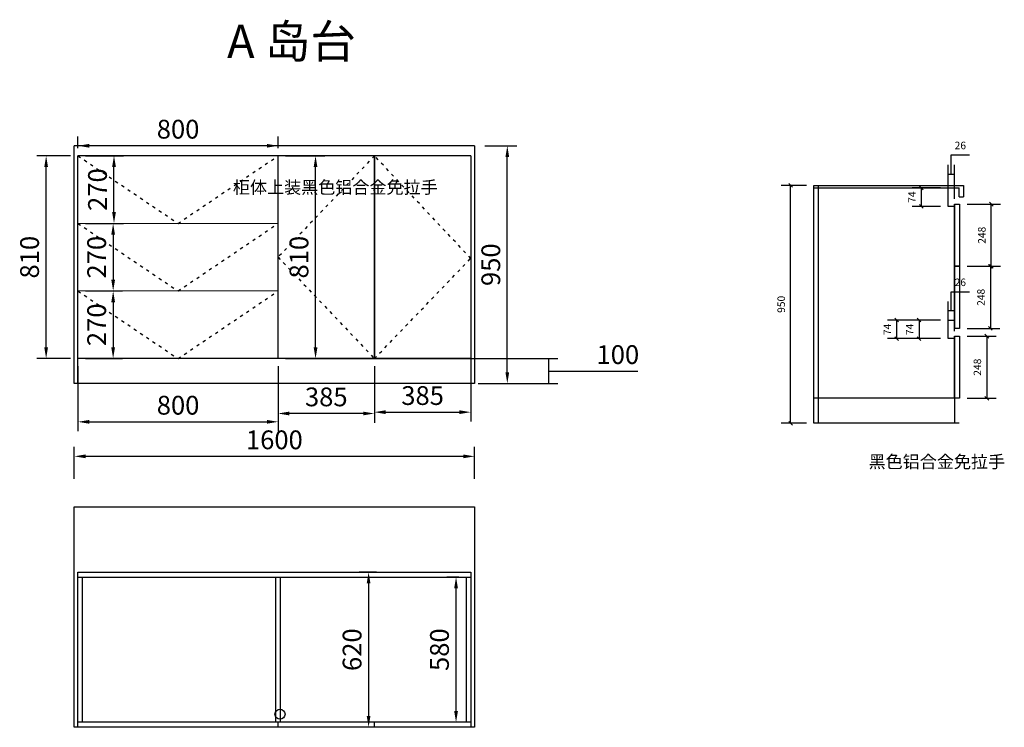
# Model space of a CAD drawing. Units: millimetres. Extents: x 2916500 to 2920436, y -808415 to -805589.
import ezdxf

# ---------------------------------------------------------------- set-up
doc = ezdxf.new("R2010")
doc.units = ezdxf.units.MM
doc.header["$PDMODE"] = 3
doc.linetypes.add('ACAD_ISO03W100', pattern=[30, 12, -18])
doc.layers.add('FF-TEXT', color=50, linetype='Continuous')
doc.layers.add('Z9柜门轮廓线', color=7, linetype='Continuous', lineweight=0, plot=False)
doc.styles.add('CCD-HB', font='hbsmall.shx')
doc.styles.get("Standard").update_dxf_attribs({"font": 'times.shx', "bigfont": 'gbcbig.shx'})
doc.dimstyles.new('良峰（30）', dxfattribs={"dimscale": 30, "dimtxt": 2.5, "dimasz": 1.5, "dimexe": 1.25, "dimexo": 1, "dimtad": 1, "dimtoh": 1, "dimdec": 0, "dimdsep": 46, "dimtxsty": 'Standard', "dimcen": 2.5, "dimclrd": 30, "dimclre": 30, "dimclrt": 4, "dimadec": 0, "dimazin": 0, "dimtfac": 1, "dimtdec": 0, "dimtmove": 1, "dimatfit": 3, "dimfxl": 3, "dimfxlon": 1, "dimarcsym": 0})

# ---------------------------------------------------------------- blocks, each defined once
blk = doc.blocks.new('*D2')
at = {"color": 30, "linetype": 'ByBlock', "lineweight": -2, "transparency": 16777216}
for p, q in [((2916718.1, -807423.3), (2916718.1, -807295.8)), ((2918318, -807423.3), (2918318, -807295.8)), ((2918273, -807333.3), (2916763.1, -807333.3))]:
    blk.add_line(p, q, dxfattribs=at)
at = {"color": 30, "linetype": 'ByBlock', "transparency": 16777216}
for points in [[(2916763.1, -807325.8), (2916763.1, -807340.8), (2916718.1, -807333.3)], [(2918273, -807325.8), (2918273, -807340.8), (2918318, -807333.3)]]:
    blk.add_solid(points, dxfattribs=at)
at = {"layer": 'Defpoints', "color": 0, "linetype": 'ByBlock', "transparency": 16777216}
for p in [(2916718.1, -807333.3), (2916718.1, -807535.5), (2918318, -807535.5)]:
    blk.add_point(p, dxfattribs=at)
at = {"color": 4, "linetype": 'ByBlock', "transparency": 16777216, "insert": (2917518, -807277.1), "char_height": 75, "attachment_point": 5}
blk.add_mtext('1600', dxfattribs=at)
blk = doc.blocks.new('*D3')
at = {"color": 30, "linetype": 'ByBlock', "lineweight": -2, "transparency": 16777216}
for p, q in [((2918359.1, -806092.9), (2918486.6, -806092.9)), ((2918449.1, -806997.9), (2918449.1, -806137.9)), ((2918359.1, -807042.9), (2918486.6, -807042.9))]:
    blk.add_line(p, q, dxfattribs=at)
at = {"color": 30, "linetype": 'ByBlock', "transparency": 16777216}
for points in [[(2918441.6, -806137.9), (2918456.6, -806137.9), (2918449.1, -806092.9)], [(2918441.6, -806997.9), (2918456.6, -806997.9), (2918449.1, -807042.9)]]:
    blk.add_solid(points, dxfattribs=at)
at = {"layer": 'Defpoints', "color": 0, "linetype": 'ByBlock', "transparency": 16777216}
for p in [(2918318, -806092.9), (2918449.1, -806092.9), (2918318, -807042.9)]:
    blk.add_point(p, dxfattribs=at)
at = {"color": 4, "linetype": 'ByBlock', "transparency": 16777216, "insert": (2918392.9, -806567.9), "char_height": 75, "attachment_point": 5, "rotation": 90}
blk.add_mtext('950', dxfattribs=at)
blk = doc.blocks.new('*D4')
at = {"color": 30, "linetype": 'ByBlock', "lineweight": -2, "transparency": 16777216}
for p, q in [((2916733.1, -806972.9), (2916733.1, -807232.9)), ((2917533.1, -806972.9), (2917533.1, -807232.9)), ((2916778.1, -807195.4), (2917488.1, -807195.4))]:
    blk.add_line(p, q, dxfattribs=at)
at = {"color": 30, "linetype": 'ByBlock', "transparency": 16777216}
for points in [[(2916778.1, -807187.9), (2916778.1, -807202.9), (2916733.1, -807195.4)], [(2917488.1, -807187.9), (2917488.1, -807202.9), (2917533.1, -807195.4)]]:
    blk.add_solid(points, dxfattribs=at)
at = {"layer": 'Defpoints', "color": 0, "linetype": 'ByBlock', "transparency": 16777216}
for p in [(2916733.1, -806942.9), (2917533.1, -806942.9), (2917533.1, -807195.4)]:
    blk.add_point(p, dxfattribs=at)
at = {"color": 4, "linetype": 'ByBlock', "transparency": 16777216, "insert": (2917133.1, -807138.9), "char_height": 75, "attachment_point": 5}
blk.add_mtext('800', dxfattribs=at)
blk = doc.blocks.new('*D5')
at = {"color": 30, "linetype": 'ByBlock', "lineweight": -2, "transparency": 16777216}
for p, q in [((2916763.1, -806672.9), (2916911.1, -806672.9)), ((2916873.6, -806717.9), (2916873.6, -806897.9)), ((2916763.1, -806942.9), (2916911.1, -806942.9))]:
    blk.add_line(p, q, dxfattribs=at)
at = {"color": 30, "linetype": 'ByBlock', "transparency": 16777216}
for points in [[(2916866.1, -806717.9), (2916881.1, -806717.9), (2916873.6, -806672.9)], [(2916866.1, -806897.9), (2916881.1, -806897.9), (2916873.6, -806942.9)]]:
    blk.add_solid(points, dxfattribs=at)
at = {"layer": 'Defpoints', "color": 0, "linetype": 'ByBlock', "transparency": 16777216}
for p in [(2916733.1, -806672.9), (2916733.1, -806942.9), (2916873.6, -806942.9)]:
    blk.add_point(p, dxfattribs=at)
at = {"color": 4, "linetype": 'ByBlock', "transparency": 16777216, "insert": (2916817.4, -806807.9), "char_height": 75, "attachment_point": 5, "rotation": 90}
blk.add_mtext('270', dxfattribs=at)
blk = doc.blocks.new('*D6')
at = {"color": 30, "linetype": 'ByBlock', "lineweight": -2, "transparency": 16777216}
for p, q in [((2916763.1, -806402.9), (2916911.1, -806402.9)), ((2916873.6, -806447.9), (2916873.6, -806627.9)), ((2916763.1, -806672.9), (2916911.1, -806672.9))]:
    blk.add_line(p, q, dxfattribs=at)
at = {"color": 30, "linetype": 'ByBlock', "transparency": 16777216}
for points in [[(2916866.1, -806447.9), (2916881.1, -806447.9), (2916873.6, -806402.9)], [(2916866.1, -806627.9), (2916881.1, -806627.9), (2916873.6, -806672.9)]]:
    blk.add_solid(points, dxfattribs=at)
at = {"layer": 'Defpoints', "color": 0, "linetype": 'ByBlock', "transparency": 16777216}
for p in [(2916733.1, -806402.9), (2916733.1, -806672.9), (2916873.6, -806672.9)]:
    blk.add_point(p, dxfattribs=at)
at = {"color": 4, "linetype": 'ByBlock', "transparency": 16777216, "insert": (2916817.4, -806537.9), "char_height": 75, "attachment_point": 5, "rotation": 90}
blk.add_mtext('270', dxfattribs=at)
blk = doc.blocks.new('*D7')
at = {"color": 30, "linetype": 'ByBlock', "lineweight": -2, "transparency": 16777216}
for p, q in [((2916763.1, -806132.9), (2916914.5, -806132.9)), ((2916877, -806357.9), (2916877, -806177.9)), ((2916763.1, -806402.9), (2916914.5, -806402.9))]:
    blk.add_line(p, q, dxfattribs=at)
at = {"color": 30, "linetype": 'ByBlock', "transparency": 16777216}
for points in [[(2916869.5, -806177.9), (2916884.5, -806177.9), (2916877, -806132.9)], [(2916869.5, -806357.9), (2916884.5, -806357.9), (2916877, -806402.9)]]:
    blk.add_solid(points, dxfattribs=at)
at = {"layer": 'Defpoints', "color": 0, "linetype": 'ByBlock', "transparency": 16777216}
for p in [(2916733.1, -806132.9), (2916877, -806132.9), (2916733.1, -806402.9)]:
    blk.add_point(p, dxfattribs=at)
at = {"color": 4, "linetype": 'ByBlock', "transparency": 16777216, "insert": (2916820.8, -806267.9), "char_height": 75, "attachment_point": 5, "rotation": 90}
blk.add_mtext('270', dxfattribs=at)
blk = doc.blocks.new('*D8')
at = {"color": 30, "linetype": 'ByBlock', "lineweight": -2, "transparency": 16777216}
for p, q in [((2916733.1, -806102.9), (2916733.1, -806055.4)), ((2917533.1, -806102.9), (2917533.1, -806055.4)), ((2917488.1, -806092.9), (2916778.1, -806092.9))]:
    blk.add_line(p, q, dxfattribs=at)
at = {"color": 30, "linetype": 'ByBlock', "transparency": 16777216}
for points in [[(2916778.1, -806085.4), (2916778.1, -806100.4), (2916733.1, -806092.9)], [(2917488.1, -806085.4), (2917488.1, -806100.4), (2917533.1, -806092.9)]]:
    blk.add_solid(points, dxfattribs=at)
at = {"layer": 'Defpoints', "color": 0, "linetype": 'ByBlock', "transparency": 16777216}
for p in [(2916733.1, -806092.9), (2916733.1, -806132.9), (2917533.1, -806132.9)]:
    blk.add_point(p, dxfattribs=at)
at = {"color": 4, "linetype": 'ByBlock', "transparency": 16777216, "insert": (2917133.1, -806036.4), "char_height": 75, "attachment_point": 5}
blk.add_mtext('800', dxfattribs=at)
blk = doc.blocks.new('*D9')
at = {"color": 30, "linetype": 'ByBlock', "lineweight": -2, "transparency": 16777216}
for p, q in [((2917563.1, -806132.9), (2917720.1, -806132.9)), ((2917682.6, -806897.9), (2917682.6, -806177.9)), ((2917563.1, -806942.9), (2917720.1, -806942.9))]:
    blk.add_line(p, q, dxfattribs=at)
at = {"color": 30, "linetype": 'ByBlock', "transparency": 16777216}
for points in [[(2917675.1, -806177.9), (2917690.1, -806177.9), (2917682.6, -806132.9)], [(2917675.1, -806897.9), (2917690.1, -806897.9), (2917682.6, -806942.9)]]:
    blk.add_solid(points, dxfattribs=at)
at = {"layer": 'Defpoints', "color": 0, "linetype": 'ByBlock', "transparency": 16777216}
for p in [(2917533.1, -806132.9), (2917682.6, -806132.9), (2917533.1, -806942.9)]:
    blk.add_point(p, dxfattribs=at)
at = {"color": 4, "linetype": 'ByBlock', "transparency": 16777216, "insert": (2917626.1, -806537.9), "char_height": 75, "attachment_point": 5, "rotation": 90}
blk.add_mtext('810', dxfattribs=at)
blk = doc.blocks.new('*D10')
at = {"color": 30, "linetype": 'ByBlock', "lineweight": -2, "transparency": 16777216}
for p, q in [((2917533.1, -806972.9), (2917533.1, -807199.7)), ((2917918, -806972.9), (2917918, -807199.7)), ((2917873, -807162.2), (2917578.1, -807162.2))]:
    blk.add_line(p, q, dxfattribs=at)
at = {"color": 30, "linetype": 'ByBlock', "transparency": 16777216}
for points in [[(2917578.1, -807154.7), (2917578.1, -807169.7), (2917533.1, -807162.2)], [(2917873, -807154.7), (2917873, -807169.7), (2917918, -807162.2)]]:
    blk.add_solid(points, dxfattribs=at)
at = {"layer": 'Defpoints', "color": 0, "linetype": 'ByBlock', "transparency": 16777216}
for p in [(2917533.1, -806942.9), (2917918, -806942.9), (2917533.1, -807162.2)]:
    blk.add_point(p, dxfattribs=at)
at = {"color": 4, "linetype": 'ByBlock', "transparency": 16777216, "insert": (2917725.5, -807105.6), "char_height": 75, "attachment_point": 5}
blk.add_mtext('385', dxfattribs=at)
blk = doc.blocks.new('*D11')
at = {"color": 30, "linetype": 'ByBlock', "lineweight": -2, "transparency": 16777216}
for p, q in [((2917918, -806972.9), (2917918, -807194.4)), ((2918303, -806972.9), (2918303, -807194.4)), ((2917963, -807156.9), (2918258, -807156.9))]:
    blk.add_line(p, q, dxfattribs=at)
at = {"color": 30, "linetype": 'ByBlock', "transparency": 16777216}
for points in [[(2917963, -807149.4), (2917963, -807164.4), (2917918, -807156.9)], [(2918258, -807149.4), (2918258, -807164.4), (2918303, -807156.9)]]:
    blk.add_solid(points, dxfattribs=at)
at = {"layer": 'Defpoints', "color": 0, "linetype": 'ByBlock', "transparency": 16777216}
for p in [(2917918, -806942.9), (2918303, -806942.9), (2918303, -807156.9)]:
    blk.add_point(p, dxfattribs=at)
at = {"color": 4, "linetype": 'ByBlock', "transparency": 16777216, "insert": (2918110.5, -807100.3), "char_height": 75, "attachment_point": 5}
blk.add_mtext('385', dxfattribs=at)
blk = doc.blocks.new('*D12')
at = {"color": 30, "linetype": 'ByBlock', "lineweight": -2, "transparency": 16777216}
for p, q in [((2917563.1, -806942.9), (2918651.6, -806942.9)), ((2918614.1, -806942.9), (2918614.1, -807042.9)), ((2918614.1, -806942.9), (2918614.1, -807042.9)), ((2918614.1, -806992.9), (2918811, -806992.9)), ((2918811, -806992.9), (2918971, -806992.9)), ((2918333, -807042.9), (2918651.6, -807042.9))]:
    blk.add_line(p, q, dxfattribs=at)
at = {"layer": 'Defpoints', "color": 0, "linetype": 'ByBlock', "transparency": 16777216}
for p in [(2917533.1, -806942.9), (2918303, -807042.9), (2918614.1, -807042.9)]:
    blk.add_point(p, dxfattribs=at)
at = {"color": 4, "linetype": 'ByBlock', "transparency": 16777216, "insert": (2918891, -806936.7), "char_height": 75, "attachment_point": 5}
blk.add_mtext('100', dxfattribs=at)
blk = doc.blocks.new('*D13')
at = {"color": 30, "linetype": 'ByBlock', "lineweight": -2, "transparency": 16777216}
for p, q in [((2916703.1, -806132.9), (2916568.3, -806132.9)), ((2916605.8, -806897.9), (2916605.8, -806177.9)), ((2916703.1, -806942.9), (2916568.3, -806942.9))]:
    blk.add_line(p, q, dxfattribs=at)
at = {"color": 30, "linetype": 'ByBlock', "transparency": 16777216}
for points in [[(2916598.3, -806177.9), (2916613.3, -806177.9), (2916605.8, -806132.9)], [(2916598.3, -806897.9), (2916613.3, -806897.9), (2916605.8, -806942.9)]]:
    blk.add_solid(points, dxfattribs=at)
at = {"layer": 'Defpoints', "color": 0, "linetype": 'ByBlock', "transparency": 16777216}
for p in [(2916605.8, -806132.9), (2916733.1, -806132.9), (2916733.1, -806942.9)]:
    blk.add_point(p, dxfattribs=at)
at = {"color": 4, "linetype": 'ByBlock', "transparency": 16777216, "insert": (2916549.3, -806537.9), "char_height": 75, "attachment_point": 5, "rotation": 90}
blk.add_mtext('810', dxfattribs=at)
blk = doc.blocks.new('*D14')
at = {"color": 30, "linetype": 'ByBlock', "lineweight": -2, "transparency": 16777216}
for p, q in [((2918255, -807815.5), (2918206.8, -807815.5)), ((2918244.3, -808350.5), (2918244.3, -807860.5)), ((2918255, -808395.5), (2918206.8, -808395.5))]:
    blk.add_line(p, q, dxfattribs=at)
at = {"color": 30, "linetype": 'ByBlock', "transparency": 16777216}
for points in [[(2918236.8, -807860.5), (2918251.8, -807860.5), (2918244.3, -807815.5)], [(2918236.8, -808350.5), (2918251.8, -808350.5), (2918244.3, -808395.5)]]:
    blk.add_solid(points, dxfattribs=at)
at = {"layer": 'Defpoints', "color": 0, "linetype": 'ByBlock', "transparency": 16777216}
for p in [(2918244.3, -807815.5), (2918285, -807815.5), (2918285, -808395.5)]:
    blk.add_point(p, dxfattribs=at)
at = {"color": 4, "linetype": 'ByBlock', "transparency": 16777216, "insert": (2918187.7, -808105.5), "char_height": 75, "attachment_point": 5, "rotation": 90}
blk.add_mtext('580', dxfattribs=at)
blk = doc.blocks.new('_Oblique')
at = {"color": 0, "lineweight": -2}
blk.add_line((-0.5, -0.5), (0.5, 0.5), dxfattribs=at)
blk = doc.blocks.new('*D15')
at = {"color": 30, "linetype": 'ByBlock', "lineweight": -2, "transparency": 16777216}
for p, q in [((2919644.7, -806251.2), (2919544.1, -806251.2)), ((2919644.7, -807201.2), (2919544.1, -807201.2))]:
    blk.add_line(p, q, dxfattribs=at)
at = {"color": 6, "linetype": 'ByBlock', "lineweight": -2, "transparency": 16777216}
blk.add_line((2919581.6, -807201.2), (2919581.6, -806251.2), dxfattribs=at)
at = {"layer": 'Defpoints', "color": 0, "linetype": 'ByBlock', "transparency": 16777216}
for p in [(2919581.6, -806251.2), (2919674.7, -806251.2), (2919674.7, -807201.2)]:
    blk.add_point(p, dxfattribs=at)
at = {"color": 6, "linetype": 'ByBlock', "lineweight": -2, "transparency": 16777216, "xscale": 15, "yscale": 15, "zscale": 15}
for p, rotation in [((2919581.6, -806251.2), 90), ((2919581.6, -807201.2), 270)]:
    blk.add_blockref('_Oblique', p, dxfattribs=dict(at, rotation=rotation))
at = {"color": 4, "linetype": 'ByBlock', "transparency": 16777216, "insert": (2919547.8, -806726.2), "char_height": 30, "attachment_point": 5, "rotation": 90}
blk.add_mtext('950', dxfattribs=at)
blk = doc.blocks.new('*D16')
at = {"color": 30, "linetype": 'ByBlock', "lineweight": -2, "transparency": 16777216}
for p, q in [((2917926.8, -807795.5), (2917857.1, -807795.5)), ((2917894.6, -807840.5), (2917894.6, -808370.5)), ((2917894.6, -808415.5), (2917857.1, -808415.5))]:
    blk.add_line(p, q, dxfattribs=at)
at = {"color": 30, "linetype": 'ByBlock', "transparency": 16777216}
for points in [[(2917887.1, -807840.5), (2917902.1, -807840.5), (2917894.6, -807795.5)], [(2917887.1, -808370.5), (2917902.1, -808370.5), (2917894.6, -808415.5)]]:
    blk.add_solid(points, dxfattribs=at)
at = {"layer": 'Defpoints', "color": 0, "linetype": 'ByBlock', "transparency": 16777216}
for p in [(2917956.8, -807795.5), (2917894.6, -808415.5), (2917918, -808415.5)]:
    blk.add_point(p, dxfattribs=at)
at = {"color": 4, "linetype": 'ByBlock', "transparency": 16777216, "insert": (2917838.4, -808105.5), "char_height": 75, "attachment_point": 5, "rotation": 90}
blk.add_mtext('620', dxfattribs=at)
blk = doc.blocks.new('*D17')
at = {"color": 30, "linetype": 'ByBlock', "lineweight": -2, "transparency": 16777216}
for p, q in [((2920286.7, -806326.2), (2920421, -806326.2)), ((2920286.7, -806574.2), (2920421, -806574.2))]:
    blk.add_line(p, q, dxfattribs=at)
at = {"color": 6, "linetype": 'ByBlock', "lineweight": -2, "transparency": 16777216}
blk.add_line((2920383.5, -806574.2), (2920383.5, -806326.2), dxfattribs=at)
at = {"layer": 'Defpoints', "color": 0, "linetype": 'ByBlock', "transparency": 16777216}
for p in [(2920256.7, -806326.2), (2920383.5, -806326.2), (2920256.7, -806574.2)]:
    blk.add_point(p, dxfattribs=at)
at = {"color": 6, "linetype": 'ByBlock', "lineweight": -2, "transparency": 16777216, "xscale": 15, "yscale": 15, "zscale": 15}
for p, rotation in [((2920383.5, -806326.2), 90), ((2920383.5, -806574.2), 270)]:
    blk.add_blockref('_Oblique', p, dxfattribs=dict(at, rotation=rotation))
at = {"color": 4, "linetype": 'ByBlock', "transparency": 16777216, "insert": (2920349.7, -806450.2), "char_height": 30, "attachment_point": 5, "rotation": 90}
blk.add_mtext('248', dxfattribs=at)
blk = doc.blocks.new('*D18')
at = {"color": 30, "linetype": 'ByBlock', "lineweight": -2, "transparency": 16777216}
for p, q in [((2920286.7, -806574.2), (2920417.5, -806574.2)), ((2920286.7, -806822.2), (2920417.5, -806822.2))]:
    blk.add_line(p, q, dxfattribs=at)
at = {"color": 6, "linetype": 'ByBlock', "lineweight": -2, "transparency": 16777216}
blk.add_line((2920380, -806574.2), (2920380, -806822.2), dxfattribs=at)
at = {"layer": 'Defpoints', "color": 0, "linetype": 'ByBlock', "transparency": 16777216}
for p in [(2920256.7, -806574.2), (2920256.7, -806822.2), (2920380, -806822.2)]:
    blk.add_point(p, dxfattribs=at)
at = {"color": 6, "linetype": 'ByBlock', "lineweight": -2, "transparency": 16777216, "xscale": 15, "yscale": 15, "zscale": 15}
for p, rotation in [((2920380, -806574.2), 90), ((2920380, -806822.2), 270)]:
    blk.add_blockref('_Oblique', p, dxfattribs=dict(at, rotation=rotation))
at = {"color": 4, "linetype": 'ByBlock', "transparency": 16777216, "insert": (2920346.2, -806698.2), "char_height": 30, "attachment_point": 5, "rotation": 90}
blk.add_mtext('248', dxfattribs=at)
blk = doc.blocks.new('*D19')
at = {"color": 30, "linetype": 'ByBlock', "lineweight": -2, "transparency": 16777216}
for p, q in [((2920286.7, -806853.2), (2920403.3, -806853.2)), ((2920286.7, -807101.2), (2920403.3, -807101.2))]:
    blk.add_line(p, q, dxfattribs=at)
at = {"color": 6, "linetype": 'ByBlock', "lineweight": -2, "transparency": 16777216}
blk.add_line((2920365.8, -806853.2), (2920365.8, -807101.2), dxfattribs=at)
at = {"layer": 'Defpoints', "color": 0, "linetype": 'ByBlock', "transparency": 16777216}
for p in [(2920256.7, -806853.2), (2920256.7, -807101.2), (2920365.8, -807101.2)]:
    blk.add_point(p, dxfattribs=at)
at = {"color": 6, "linetype": 'ByBlock', "lineweight": -2, "transparency": 16777216, "xscale": 15, "yscale": 15, "zscale": 15}
for p, rotation in [((2920365.8, -806853.2), 90), ((2920365.8, -807101.2), 270)]:
    blk.add_blockref('_Oblique', p, dxfattribs=dict(at, rotation=rotation))
at = {"color": 4, "linetype": 'ByBlock', "transparency": 16777216, "insert": (2920331.9, -806977.2), "char_height": 30, "attachment_point": 5, "rotation": 90}
blk.add_mtext('248', dxfattribs=at)
blk = doc.blocks.new('*D20')
at = {"color": 6, "linetype": 'ByBlock', "lineweight": -2, "transparency": 16777216}
for p, q in [((2920223.7, -806206.1), (2920223.7, -806129.3)), ((2920223.7, -806129.3), (2920296.2, -806129.3)), ((2920210.7, -806206.1), (2920236.7, -806206.1)), ((2920210.7, -806206.1), (2920236.7, -806206.1))]:
    blk.add_line(p, q, dxfattribs=at)
at = {"color": 30, "linetype": 'ByBlock', "lineweight": -2, "transparency": 16777216}
for p, q in [((2920210.7, -806305.2), (2920210.7, -806168.6)), ((2920236.7, -806305.2), (2920236.7, -806168.6))]:
    blk.add_line(p, q, dxfattribs=at)
at = {"layer": 'Defpoints', "color": 0, "linetype": 'ByBlock', "transparency": 16777216}
for p in [(2920236.7, -806206.1), (2920210.7, -806335.2), (2920236.7, -806335.2)]:
    blk.add_point(p, dxfattribs=at)
at = {"color": 4, "linetype": 'ByBlock', "transparency": 16777216, "insert": (2920259.9, -806095.5), "char_height": 30, "attachment_point": 5}
blk.add_mtext('26', dxfattribs=at)
blk = doc.blocks.new('*D21')
at = {"color": 30, "linetype": 'ByBlock', "lineweight": -2, "transparency": 16777216}
for p, q in [((2920180.7, -806789.2), (2920057.3, -806789.2)), ((2920180.7, -806863.2), (2920057.3, -806863.2))]:
    blk.add_line(p, q, dxfattribs=at)
at = {"color": 6, "linetype": 'ByBlock', "lineweight": -2, "transparency": 16777216}
blk.add_line((2920094.8, -806789.2), (2920094.8, -806863.2), dxfattribs=at)
at = {"layer": 'Defpoints', "color": 0, "linetype": 'ByBlock', "transparency": 16777216}
for p in [(2920210.7, -806789.2), (2920094.8, -806863.2), (2920210.7, -806863.2)]:
    blk.add_point(p, dxfattribs=at)
at = {"color": 6, "linetype": 'ByBlock', "lineweight": -2, "transparency": 16777216, "xscale": 15, "yscale": 15, "zscale": 15}
for p, rotation in [((2920094.8, -806789.2), 90), ((2920094.8, -806863.2), 270)]:
    blk.add_blockref('_Oblique', p, dxfattribs=dict(at, rotation=rotation))
at = {"color": 4, "linetype": 'ByBlock', "transparency": 16777216, "insert": (2920061.1, -806826.2), "char_height": 30, "attachment_point": 5, "rotation": 90}
blk.add_mtext('74', dxfattribs=at)
blk = doc.blocks.new('*D22')
at = {"color": 6, "linetype": 'ByBlock', "lineweight": -2, "transparency": 16777216}
for p, q in [((2920223.7, -806752.7), (2920223.7, -806675.9)), ((2920223.7, -806675.9), (2920296.2, -806675.9)), ((2920236.7, -806752.7), (2920210.7, -806752.7)), ((2920236.7, -806752.7), (2920210.7, -806752.7))]:
    blk.add_line(p, q, dxfattribs=at)
at = {"color": 30, "linetype": 'ByBlock', "lineweight": -2, "transparency": 16777216}
for p, q in [((2920210.7, -806833.2), (2920210.7, -806715.2)), ((2920236.7, -806833.2), (2920236.7, -806715.2))]:
    blk.add_line(p, q, dxfattribs=at)
at = {"layer": 'Defpoints', "color": 0, "linetype": 'ByBlock', "transparency": 16777216}
for p in [(2920210.7, -806752.7), (2920210.7, -806863.2), (2920236.7, -806863.2)]:
    blk.add_point(p, dxfattribs=at)
at = {"color": 4, "linetype": 'ByBlock', "transparency": 16777216, "insert": (2920259.9, -806642.1), "char_height": 30, "attachment_point": 5}
blk.add_mtext('26', dxfattribs=at)
blk = doc.blocks.new('*D23')
at = {"color": 30, "linetype": 'ByBlock', "lineweight": -2, "transparency": 16777216}
for p, q in [((2920180.7, -806261.2), (2920067, -806261.2)), ((2920180.7, -806335.2), (2920067, -806335.2))]:
    blk.add_line(p, q, dxfattribs=at)
at = {"color": 6, "linetype": 'ByBlock', "lineweight": -2, "transparency": 16777216}
blk.add_line((2920104.5, -806335.2), (2920104.5, -806261.2), dxfattribs=at)
at = {"layer": 'Defpoints', "color": 0, "linetype": 'ByBlock', "transparency": 16777216}
for p in [(2920104.5, -806261.2), (2920210.7, -806261.2), (2920210.7, -806335.2)]:
    blk.add_point(p, dxfattribs=at)
at = {"color": 6, "linetype": 'ByBlock', "lineweight": -2, "transparency": 16777216, "xscale": 15, "yscale": 15, "zscale": 15}
for p, rotation in [((2920104.5, -806261.2), 90), ((2920104.5, -806335.2), 270)]:
    blk.add_blockref('_Oblique', p, dxfattribs=dict(at, rotation=rotation))
at = {"color": 4, "linetype": 'ByBlock', "transparency": 16777216, "insert": (2920070.7, -806298.2), "char_height": 30, "attachment_point": 5, "rotation": 90}
blk.add_mtext('74', dxfattribs=at)
blk = doc.blocks.new('*D24')
at = {"color": 30, "linetype": 'ByBlock', "lineweight": -2, "transparency": 16777216}
for p, q in [((2920180.7, -806789.2), (2919968.2, -806789.2)), ((2920180.7, -806863.2), (2919968.2, -806863.2))]:
    blk.add_line(p, q, dxfattribs=at)
at = {"color": 6, "linetype": 'ByBlock', "lineweight": -2, "transparency": 16777216}
blk.add_line((2920005.7, -806863.2), (2920005.7, -806789.2), dxfattribs=at)
at = {"layer": 'Defpoints', "color": 0, "linetype": 'ByBlock', "transparency": 16777216}
for p in [(2920005.7, -806789.2), (2920210.7, -806789.2), (2920210.7, -806863.2)]:
    blk.add_point(p, dxfattribs=at)
at = {"color": 6, "linetype": 'ByBlock', "lineweight": -2, "transparency": 16777216, "xscale": 15, "yscale": 15, "zscale": 15}
for p, rotation in [((2920005.7, -806789.2), 90), ((2920005.7, -806863.2), 270)]:
    blk.add_blockref('_Oblique', p, dxfattribs=dict(at, rotation=rotation))
at = {"color": 4, "linetype": 'ByBlock', "transparency": 16777216, "insert": (2919971.9, -806826.2), "char_height": 30, "attachment_point": 5, "rotation": 90}
blk.add_mtext('74', dxfattribs=at)

msp = doc.modelspace()

# ---------------------------------------------------------------- linework, layer by layer
at = {"color": 4, "linetype": 'ByBlock'}
for p, q in [((2918318, -806092.9), (2916718.1, -806092.9)), ((2916718.1, -807042.9), (2916718.1, -806092.9)), ((2918318, -806092.9), (2918318, -807042.9)), ((2916718.1, -808315.5), (2916718.1, -807535.5)), ((2916718.1, -807535.5), (2918318, -807535.5)), ((2918318, -807535.5), (2918318, -808415.5)), ((2916718.1, -808415.5), (2916718.1, -807795.5)), ((2918303, -808415.5), (2916718.1, -808415.5)), ((2918298, -808415.5), (2916738.1, -808415.5)), ((2918318, -808415.5), (2917433.1, -808415.5))]:
    msp.add_line(p, q, dxfattribs=at)
at = {"linetype": 'ByBlock'}
for p, q in [((2918303, -806132.9), (2916733.1, -806132.9)), ((2916733.1, -807042.9), (2916733.1, -806132.9)), ((2917533.1, -806942.9), (2917533.1, -806132.9)), ((2917918, -806942.9), (2917918, -806132.9)), ((2917918, -806132.9), (2917918, -806942.9)), ((2918303, -806132.9), (2918303, -807042.9)), ((2919674.7, -806251.2), (2920272.7, -806251.2)), ((2919674.7, -807201.2), (2919674.7, -806251.2)), ((2919692.7, -807201.2), (2919692.7, -806251.2)), ((2920272.7, -806251.2), (2920272.7, -806296.2)), ((2919674.7, -806261.2), (2920254.7, -806261.2)), ((2920210.7, -806335.2), (2920210.7, -806261.2)), ((2920210.7, -806261.2), (2920236.7, -806261.2)), ((2920254.7, -806296.2), (2920254.7, -806261.2)), ((2920236.7, -806326.2), (2920236.7, -806822.2)), ((2920236.7, -806326.2), (2920236.7, -806335.2)), ((2920236.7, -806822.2), (2920236.7, -806326.2)), ((2920254.7, -806296.2), (2920272.7, -806296.2)), ((2920236.7, -806335.2), (2920210.7, -806335.2)), ((2920236.7, -806853.2), (2920236.7, -807201.2)), ((2920236.7, -807101.2), (2920236.7, -806853.2)), ((2918303, -806942.9), (2916733.1, -806942.9)), ((2918318, -807042.9), (2916718.1, -807042.9)), ((2920254.7, -807101.2), (2919674.7, -807101.2)), ((2920254.7, -807201.2), (2919674.7, -807201.2)), ((2916733.1, -807795.5), (2918303, -807795.5)), ((2916733.1, -808415.5), (2916733.1, -807795.5)), ((2916733.1, -807815.5), (2918303, -807815.5)), ((2916751.1, -808395.5), (2916751.1, -807815.5)), ((2917524.1, -808395.5), (2917524.1, -807815.5)), ((2917542.1, -808395.5), (2917542.1, -807815.5)), ((2918285, -807815.5), (2918285, -808395.5)), ((2918303, -807795.5), (2918303, -808415.5)), ((2918303, -808395.5), (2916733.1, -808395.5)), ((2917533.1, -808415.5), (2917533.1, -808395.5)), ((2917918, -808415.5), (2917918, -808395.5))]:
    msp.add_line(p, q, dxfattribs=at)
at = {"color": 1, "linetype": 'ACAD_ISO03W100'}
for p, q in [((2916733.1, -806132.9), (2917133.1, -806402.9)), ((2917133.1, -806402.9), (2917533.1, -806132.9)), ((2917918, -806132.9), (2917533.1, -806537.9)), ((2918303, -806542.6), (2917918, -806132.9)), ((2916733.1, -806402.9), (2917133.1, -806672.9)), ((2917133.1, -806672.9), (2917533.1, -806402.9)), ((2917533.1, -806537.9), (2917918, -806942.9)), ((2917918, -806942.9), (2918303, -806542.6)), ((2916733.1, -806672.9), (2917133.1, -806942.9)), ((2917133.1, -806942.9), (2917533.1, -806672.9))]:
    msp.add_line(p, q, dxfattribs=at)
at = {"linetype": 'ByBlock'}
for points in [[(2920236.7, -806326.2), (2920256.7, -806326.2), (2920256.7, -806574.2), (2920236.7, -806574.2)], [(2920236.7, -806574.2), (2920256.7, -806574.2), (2920256.7, -806822.2), (2920236.7, -806822.2)], [(2920236.7, -806853.2), (2920256.7, -806853.2), (2920256.7, -807101.2), (2920236.7, -807101.2)]]:
    msp.add_lwpolyline(points, close=True, dxfattribs=at)
msp.add_lwpolyline([(2920236.7, -806853.2), (2920236.7, -806863.2), (2920210.7, -806863.2), (2920210.7, -806789.2), (2920236.7, -806789.2), (2920236.7, -806822.2)], dxfattribs=at)
at = {"color": 5, "linetype": 'ByBlock'}
msp.add_circle((2917540.5, -808363.5), 20.1, dxfattribs=at)
at = {"layer": 'Z9柜门轮廓线', "linetype": 'ByBlock'}
for points in [[(2916733.1, -806402.9), (2916733.1, -806132.9), (2917533.1, -806132.9), (2917533.1, -806402.9)], [(2916733.1, -806672.9), (2916733.1, -806402.9), (2917533.1, -806402.9), (2917533.1, -806672.9)], [(2916733.1, -806942.9), (2916733.1, -806672.9), (2917533.1, -806672.9), (2917533.1, -806942.9)]]:
    msp.add_lwpolyline(points, close=True, dxfattribs=at)

# ---------------------------------------------------------------- texts
at = {"layer": 'FF-TEXT', "color": 0, "attachment_point": 9, "style": 'CCD-HB'}
for s, insert, char_height in [('{\\fSimHei|b0|i0|c134|p49;\\H0.9333x;A 岛台}', (2917843.9, -805742.9), 142.884), ('{\\fSimHei|b0|i0|c134|p2;柜体上装黑色铝合金免拉手}', (2918170.9, -806283.7), 50), ('{\\fSimHei|b0|i0|c134|p49;黑色铝合金免拉手}', (2920438.9, -807379.8), 50)]:
    msp.add_mtext(s, dxfattribs=dict(at, insert=insert, char_height=char_height))

# ---------------------------------------------------------------- dimensions: what is measured, and where the dimension line sits
at = {"linetype": 'ByBlock'}
for base, p1, p2, override, picture, middle in [((2916733.1, -806092.9), (2917533.1, -806132.9), (2916733.1, -806132.9), {"dimfxl": 80}, '*D8', (2917133.1, -806036.4)), ((2920236.7, -806206.1), (2920210.7, -806335.2), (2920236.7, -806335.2), {"dimtxt": 1, "dimasz": 0.5, "dimblk": 'Oblique', "dimclrd": 6, "dimfxl": 80}, '*D20', (2920242.4, -806095.5)), ((2920210.7, -806752.7), (2920236.7, -806863.2), (2920210.7, -806863.2), {"dimtxt": 1, "dimasz": 0.5, "dimblk": 'Oblique', "dimclrd": 6, "dimfxl": 80}, '*D22', (2920242.4, -806642.1)), ((2917533.1, -807195.4), (2916733.1, -806942.9), (2917533.1, -806942.9), {"dimfxl": 80}, '*D4', (2917133.1, -807138.9)), ((2917533.1, -807162.2), (2917918, -806942.9), (2917533.1, -806942.9), {"dimfxl": 80}, '*D10', (2917725.5, -807105.6)), ((2918303, -807156.9), (2917918, -806942.9), (2918303, -806942.9), {"dimfxl": 80}, '*D11', (2918110.5, -807100.3))]:
    dim = msp.add_linear_dim(base=base, p1=p1, p2=p2, dimstyle='良峰（30）', override=override, dxfattribs=at)
    dim.commit()
    dim.dimension.update_dxf_attribs({"geometry": picture, "text_midpoint": middle})
at = {"color": 4, "linetype": 'ByBlock'}
dim = msp.add_linear_dim(base=(2918449.1, -806092.9), p1=(2918318, -807042.9), p2=(2918318, -806092.9), angle=90, dimstyle='良峰（30）', dxfattribs=at)
dim.commit()
dim.dimension.update_dxf_attribs({"geometry": '*D3', "text_midpoint": (2918392.9, -806567.9)})
at = {"linetype": 'ByBlock'}
for base, p1, p2, override, picture, middle in [((2916605.8, -806132.9), (2916733.1, -806942.9), (2916733.1, -806132.9), {"dimfxl": 80}, '*D13', (2916549.3, -806537.9)), ((2916877, -806132.9), (2916733.1, -806402.9), (2916733.1, -806132.9), {"dimfxl": 80}, '*D7', (2916820.8, -806267.9)), ((2917682.6, -806132.9), (2917533.1, -806942.9), (2917533.1, -806132.9), {"dimfxl": 80}, '*D9', (2917626.1, -806537.9)), ((2919581.6, -806251.2), (2919674.7, -807201.2), (2919674.7, -806251.2), {"dimtxt": 1, "dimasz": 0.5, "dimblk": 'Oblique', "dimclrd": 6, "dimfxl": 80}, '*D15', (2919547.8, -806726.2)), ((2920104.5, -806261.2), (2920210.7, -806335.2), (2920210.7, -806261.2), {"dimtxt": 1, "dimasz": 0.5, "dimblk": 'Oblique', "dimclrd": 6, "dimfxl": 80}, '*D23', (2920070.7, -806298.2)), ((2920383.5, -806326.2), (2920256.7, -806574.2), (2920256.7, -806326.2), {"dimtxt": 1, "dimasz": 0.5, "dimblk": 'Oblique', "dimclrd": 6, "dimfxl": 80}, '*D17', (2920349.7, -806450.2)), ((2916873.6, -806672.9), (2916733.1, -806402.9), (2916733.1, -806672.9), {"dimfxl": 80}, '*D6', (2916817.4, -806537.9)), ((2920380, -806822.2), (2920256.7, -806574.2), (2920256.7, -806822.2), {"dimtxt": 1, "dimasz": 0.5, "dimblk": 'Oblique', "dimclrd": 6, "dimfxl": 80}, '*D18', (2920346.2, -806698.2)), ((2916873.6, -806942.9), (2916733.1, -806672.9), (2916733.1, -806942.9), {"dimfxl": 80}, '*D5', (2916817.4, -806807.9)), ((2920005.7, -806789.2), (2920210.7, -806863.2), (2920210.7, -806789.2), {"dimtxt": 1, "dimasz": 0.5, "dimblk": 'Oblique', "dimclrd": 6, "dimfxl": 80}, '*D24', (2919971.9, -806826.2)), ((2920094.8, -806863.2), (2920210.7, -806789.2), (2920210.7, -806863.2), {"dimtxt": 1, "dimasz": 0.5, "dimblk": 'Oblique', "dimclrd": 6, "dimfxl": 80}, '*D21', (2920061.1, -806826.2)), ((2920365.8, -807101.2), (2920256.7, -806853.2), (2920256.7, -807101.2), {"dimtxt": 1, "dimasz": 0.5, "dimblk": 'Oblique', "dimclrd": 6, "dimfxl": 80}, '*D19', (2920331.9, -806977.2)), ((2918614.1, -807042.9), (2917533.1, -806942.9), (2918303, -807042.9), {"dimfxl": 80}, '*D12', (2918829.7, -806936.7)), ((2917894.6, -808415.5), (2917956.8, -807795.5), (2917918, -808415.5), {"dimfxl": 80}, '*D16', (2917838.4, -808105.5)), ((2918244.3, -807815.5), (2918285, -808395.5), (2918285, -807815.5), {"dimfxl": 80}, '*D14', (2918187.7, -808105.5))]:
    dim = msp.add_linear_dim(base=base, p1=p1, p2=p2, angle=90, dimstyle='良峰（30）', override=override, dxfattribs=at)
    dim.commit()
    dim.dimension.update_dxf_attribs({"geometry": picture, "text_midpoint": middle})
dim = msp.add_linear_dim(base=(2916718.1, -807333.3), p1=(2918318, -807535.5), p2=(2916718.1, -807535.5), dimstyle='良峰（30）', dxfattribs=at)
dim.commit()
dim.dimension.update_dxf_attribs({"geometry": '*D2', "text_midpoint": (2917518, -807277.1)})

doc.saveas('drawing.dxf')
